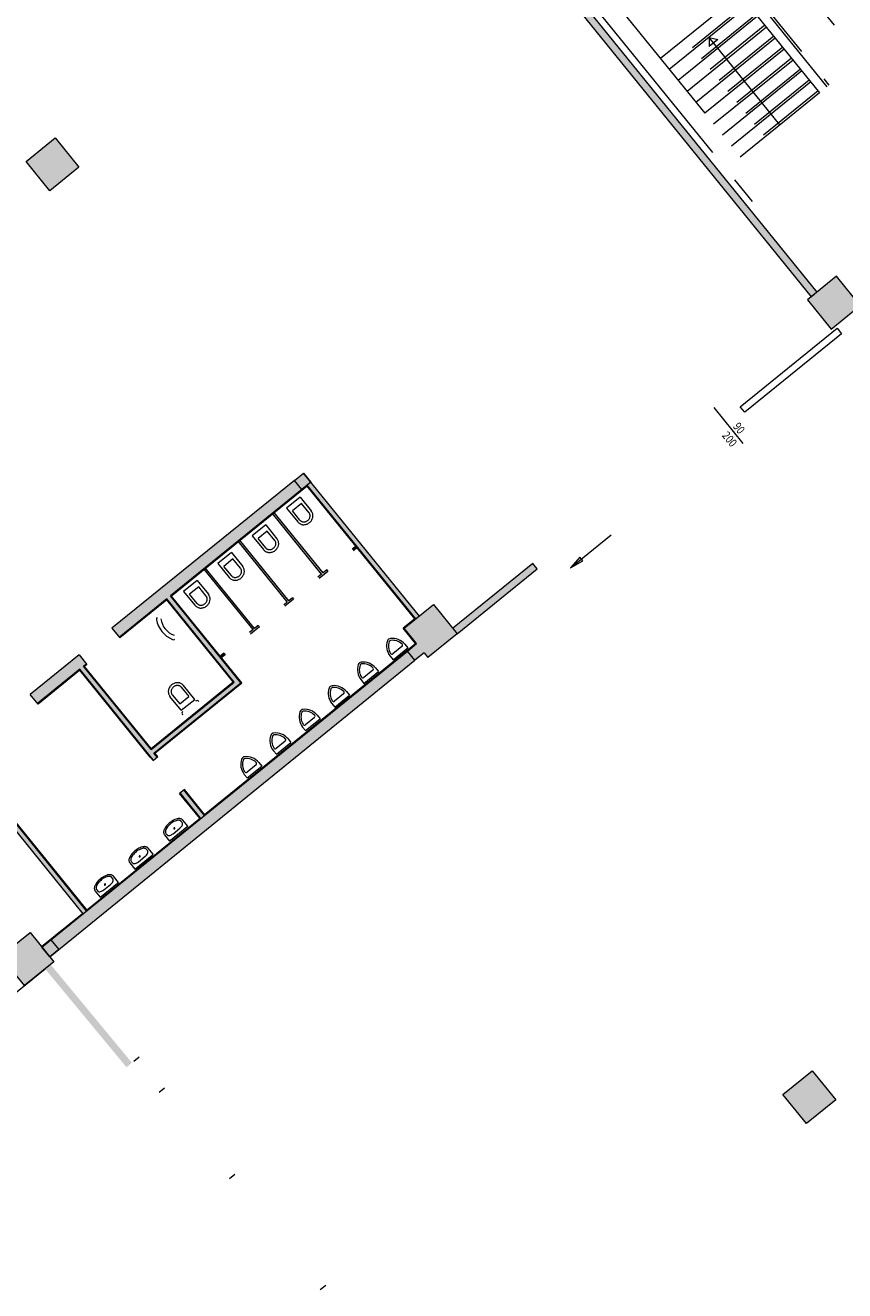
# Model space of a CAD drawing. Units: metres. Extents: x 6277 to 6591, y 343598 to 343941.
# Drawn here: x 6427 to 6444, y 343686 to 343713 of the extents above; entities that cross this region are included whole.
import ezdxf

# ---------------------------------------------------------------- set-up
doc = ezdxf.new("R2010")
doc.units = ezdxf.units.M
doc.header["$LTSCALE"] = 3
doc.linetypes.add('DASHED', pattern=[0.75, 0.5, -0.25])
doc.linetypes.add('MITTE', pattern=[2, 1.25, -0.25, 0.25, -0.25])
doc.layers.get('0').update_dxf_attribs({"linetype": 'CONTINUOUS', "lineweight": 30})
for name, color, linetype, lineweight in [('A_00_Raster_Parkdeck', 254, 'MITTE', 0), ('A_01_Bebauung_Bestand', 7, 'CONTINUOUS', 20), ('A_02_Untersicht_nicht tragend', 7, 'DASHED', 15), ('A_03_FETÜ_Achse', 131, 'CONTINUOUS', 5), ('A_03_FETÜ_SN', 131, 'CONTINUOUS', 13), ('A_03_Stiege-Rampe_AN', 7, 'CONTINUOUS', 0), ('A_04_Sanitär_Einbauten_AP', 7, 'CONTINUOUS', 0), ('A_06_FETÜ_TXT', 7, 'CONTINUOUS', 0)]:
    doc.layers.add(name, color=color, linetype=linetype, lineweight=lineweight)
doc.layers.add('A_06_Solid_Bestand', color=7, linetype='CONTINUOUS', lineweight=0, true_color=0x595959)
doc.styles.add('ISO-CP', font='isocp.shx', dxfattribs={"width": 0.8})

# ---------------------------------------------------------------- blocks, each defined once
blk = doc.blocks.new('T5A')
at = {"layer": 'A_03_FETÜ_Achse'}
blk.add_line((0, -4.93), (0, 4.93), dxfattribs=at)
at = {"layer": 'A_06_FETÜ_TXT', "style": 'ISO-CP', "width": 0.8}
for tag, p in [('BREITE', (797.65, -204.87)), ('HÖHE', (794.59, -205.47))]:
    blk.add_attdef(tag, p, '', height=1.8, rotation=279.0094, dxfattribs=at)
blk = doc.blocks.new('U2-WASCHBECKEN')
at = {"color": 0}
for p, q in [((-0.250014, 0.1344), (-0.250014, -0.0336)), ((-0.225002, 0.1344), (-0.250014, 0.1344)), ((0.225, 0.1344), (-0.225, 0.1344)), ((-0.206586, 0.010784), (-0.208333, 0)), ((-0.208333, 0), (-0.208333, -0.0336)), ((-0.201398, 0.021239), (-0.206586, 0.010784)), ((-0.192926, 0.03105), (-0.201398, 0.021239)), ((-0.181428, 0.039917), (-0.192926, 0.03105)), ((-0.167254, 0.047571), (-0.181428, 0.039917)), ((-0.150833, 0.05378), (-0.167254, 0.047571)), ((-0.132666, 0.058355), (-0.150833, 0.05378)), ((-0.113303, 0.061157), (-0.132666, 0.058355)), ((-0.093333, 0.0621), (-0.113303, 0.061157)), ((0.093333, 0.0621), (-0.093333, 0.0621)), ((0, 0), (-0.001271, -0.00004)), ((0, 0), (-0.001271, -0.00004)), ((0.001271, -0.00004), (0, 0)), ((0.001271, -0.00004), (0, 0)), ((0.113303, 0.061157), (0.093333, 0.0621)), ((0.132666, 0.058355), (0.113303, 0.061157)), ((0.150833, 0.05378), (0.132666, 0.058355)), ((0.167254, 0.047571), (0.150833, 0.05378)), ((0.181428, 0.039917), (0.167254, 0.047571)), ((0.192926, 0.03105), (0.181428, 0.039917)), ((0.201398, 0.021239), (0.192926, 0.03105)), ((0.206586, 0.010784), (0.201398, 0.021239)), ((0.208333, 0), (0.206586, 0.010784)), ((0.208333, -0.0336), (0.208333, 0)), ((0.250014, 0.1344), (0.225002, 0.1344)), ((0.250014, -0.0336), (0.250014, 0.1344)), ((-0.25, -0.0336), (-0.249404, -0.043431)), ((-0.249404, -0.043431), (-0.24762, -0.053188)), ((-0.24762, -0.053188), (-0.244662, -0.062795)), ((-0.244662, -0.062795), (-0.240552, -0.07218)), ((-0.240552, -0.07218), (-0.235322, -0.081271)), ((-0.235322, -0.081271), (-0.229011, -0.09)), ((-0.229011, -0.09), (-0.221667, -0.098299)), ((-0.221667, -0.098299), (-0.213347, -0.106106)), ((-0.213347, -0.106106), (-0.204113, -0.113362)), ((-0.208333, -0.0336), (-0.207896, -0.040816)), ((-0.207896, -0.040816), (-0.206586, -0.047978)), ((-0.206586, -0.047978), (-0.204415, -0.05503)), ((-0.204415, -0.05503), (-0.201398, -0.061919)), ((-0.204113, -0.113362), (-0.194037, -0.12001)), ((-0.201398, -0.061919), (-0.197559, -0.068593)), ((-0.197559, -0.068593), (-0.192926, -0.075)), ((-0.194037, -0.12001), (-0.176101, -0.129374)), ((-0.192926, -0.075), (-0.187536, -0.081092)), ((-0.187536, -0.081092), (-0.181428, -0.086823)), ((-0.181428, -0.086823), (-0.174651, -0.092148)), ((-0.176101, -0.129374), (-0.150764, -0.139649)), ((-0.174651, -0.092148), (-0.167254, -0.097028)), ((-0.167254, -0.097028), (-0.154088, -0.103902)), ((-0.154088, -0.103902), (-0.131918, -0.112893)), ((-0.150764, -0.139649), (-0.12428, -0.148295)), ((-0.131918, -0.112893), (-0.108745, -0.120458)), ((-0.12428, -0.148295), (-0.09685, -0.155246)), ((-0.108745, -0.120458), (-0.084743, -0.126541)), ((-0.09685, -0.155246), (-0.068682, -0.16045)), ((-0.084743, -0.126541), (-0.060097, -0.131094)), ((-0.068682, -0.16045), (-0.039992, -0.163866)), ((-0.060097, -0.131094), (-0.034993, -0.134083)), ((-0.039992, -0.163866), (-0.010998, -0.165469)), ((-0.034993, -0.134083), (-0.009623, -0.135486)), ((-0.014528, -0.009585), (-0.014583, -0.0105)), ((-0.014528, -0.009585), (-0.014583, -0.0105)), ((-0.014583, -0.0105), (-0.014528, -0.011415)), ((-0.014583, -0.0105), (-0.014528, -0.011415)), ((-0.014362, -0.008677), (-0.014528, -0.009585)), ((-0.014362, -0.008677), (-0.014528, -0.009585)), ((-0.014528, -0.011415), (-0.014362, -0.012323)), ((-0.014528, -0.011415), (-0.014362, -0.012323)), ((-0.014086, -0.007782), (-0.014362, -0.008677)), ((-0.014086, -0.007782), (-0.014362, -0.008677)), ((-0.014362, -0.012323), (-0.014086, -0.013218)), ((-0.014362, -0.012323), (-0.014086, -0.013218)), ((-0.013704, -0.006909), (-0.014086, -0.007782)), ((-0.013704, -0.006909), (-0.014086, -0.007782)), ((-0.014086, -0.013218), (-0.013704, -0.014091)), ((-0.014086, -0.013218), (-0.013704, -0.014091)), ((-0.013217, -0.006063), (-0.013704, -0.006909)), ((-0.013217, -0.006063), (-0.013704, -0.006909)), ((-0.013704, -0.014091), (-0.013217, -0.014937)), ((-0.013704, -0.014091), (-0.013217, -0.014937)), ((-0.01263, -0.00525), (-0.013217, -0.006063)), ((-0.01263, -0.00525), (-0.013217, -0.006063)), ((-0.013217, -0.014937), (-0.01263, -0.01575)), ((-0.013217, -0.014937), (-0.01263, -0.01575)), ((-0.011946, -0.004477), (-0.01263, -0.00525)), ((-0.011946, -0.004477), (-0.01263, -0.00525)), ((-0.01263, -0.01575), (-0.011946, -0.016523)), ((-0.01263, -0.01575), (-0.011946, -0.016523)), ((-0.011171, -0.003751), (-0.011946, -0.004477)), ((-0.011171, -0.003751), (-0.011946, -0.004477)), ((-0.011946, -0.016523), (-0.011171, -0.017249)), ((-0.011946, -0.016523), (-0.011171, -0.017249)), ((-0.010312, -0.003075), (-0.011171, -0.003751)), ((-0.010312, -0.003075), (-0.011171, -0.003751)), ((-0.011171, -0.017249), (-0.010312, -0.017925)), ((-0.011171, -0.017249), (-0.010312, -0.017925)), ((-0.010998, -0.165469), (0.01808, -0.165247)), ((-0.009374, -0.002457), (-0.010312, -0.003075)), ((-0.009374, -0.002457), (-0.010312, -0.003075)), ((-0.010312, -0.017925), (-0.009374, -0.018543)), ((-0.010312, -0.017925), (-0.009374, -0.018543)), ((-0.009623, -0.135486), (0.01582, -0.135291)), ((-0.008365, -0.001899), (-0.009374, -0.002457)), ((-0.008365, -0.001899), (-0.009374, -0.002457)), ((-0.009374, -0.018543), (-0.008365, -0.019101)), ((-0.009374, -0.018543), (-0.008365, -0.019101)), ((-0.007292, -0.001407), (-0.008365, -0.001899)), ((-0.007292, -0.001407), (-0.008365, -0.001899)), ((-0.008365, -0.019101), (-0.007292, -0.019593)), ((-0.008365, -0.019101), (-0.007292, -0.019593)), ((-0.006163, -0.000984), (-0.007292, -0.001407)), ((-0.006163, -0.000984), (-0.007292, -0.001407)), ((-0.007292, -0.019593), (-0.006163, -0.020016)), ((-0.007292, -0.019593), (-0.006163, -0.020016)), ((-0.004988, -0.000633), (-0.006163, -0.000984)), ((-0.004988, -0.000633), (-0.006163, -0.000984)), ((-0.006163, -0.020016), (-0.004988, -0.020367)), ((-0.006163, -0.020016), (-0.004988, -0.020367)), ((-0.003774, -0.000358), (-0.004988, -0.000633)), ((-0.003774, -0.000358), (-0.004988, -0.000633)), ((-0.004988, -0.020367), (-0.003774, -0.020642)), ((-0.004988, -0.020367), (-0.003774, -0.020642)), ((-0.002532, -0.00016), (-0.003774, -0.000358)), ((-0.002532, -0.00016), (-0.003774, -0.000358)), ((-0.003774, -0.020642), (-0.002532, -0.02084)), ((-0.003774, -0.020642), (-0.002532, -0.02084)), ((-0.001271, -0.00004), (-0.002532, -0.00016)), ((-0.001271, -0.00004), (-0.002532, -0.00016)), ((-0.002532, -0.02084), (-0.001271, -0.02096)), ((-0.002532, -0.02084), (-0.001271, -0.02096)), ((-0.001271, -0.02096), (0, -0.021)), ((-0.001271, -0.02096), (0, -0.021)), ((0, -0.021), (0.001271, -0.02096)), ((0, -0.021), (0.001271, -0.02096)), ((0.002532, -0.00016), (0.001271, -0.00004)), ((0.002532, -0.00016), (0.001271, -0.00004)), ((0.001271, -0.02096), (0.002532, -0.02084)), ((0.001271, -0.02096), (0.002532, -0.02084)), ((0.003774, -0.000358), (0.002532, -0.00016)), ((0.003774, -0.000358), (0.002532, -0.00016)), ((0.002532, -0.02084), (0.003774, -0.020642)), ((0.002532, -0.02084), (0.003774, -0.020642)), ((0.004988, -0.000633), (0.003774, -0.000358)), ((0.004988, -0.000633), (0.003774, -0.000358)), ((0.003774, -0.020642), (0.004988, -0.020367)), ((0.003774, -0.020642), (0.004988, -0.020367)), ((0.006163, -0.000984), (0.004988, -0.000633)), ((0.006163, -0.000984), (0.004988, -0.000633)), ((0.004988, -0.020367), (0.006163, -0.020016)), ((0.004988, -0.020367), (0.006163, -0.020016)), ((0.007292, -0.001407), (0.006163, -0.000984)), ((0.007292, -0.001407), (0.006163, -0.000984)), ((0.006163, -0.020016), (0.007292, -0.019593)), ((0.006163, -0.020016), (0.007292, -0.019593)), ((0.008365, -0.001899), (0.007292, -0.001407)), ((0.008365, -0.001899), (0.007292, -0.001407)), ((0.007292, -0.019593), (0.008365, -0.019101)), ((0.007292, -0.019593), (0.008365, -0.019101)), ((0.009374, -0.002457), (0.008365, -0.001899)), ((0.009374, -0.002457), (0.008365, -0.001899)), ((0.008365, -0.019101), (0.009374, -0.018543)), ((0.008365, -0.019101), (0.009374, -0.018543)), ((0.010312, -0.003075), (0.009374, -0.002457)), ((0.010312, -0.003075), (0.009374, -0.002457)), ((0.009374, -0.018543), (0.010312, -0.017925)), ((0.009374, -0.018543), (0.010312, -0.017925)), ((0.011171, -0.003751), (0.010312, -0.003075)), ((0.011171, -0.003751), (0.010312, -0.003075)), ((0.010312, -0.017925), (0.011171, -0.017249)), ((0.010312, -0.017925), (0.011171, -0.017249)), ((0.011946, -0.004477), (0.011171, -0.003751)), ((0.011946, -0.004477), (0.011171, -0.003751)), ((0.011171, -0.017249), (0.011946, -0.016523)), ((0.011171, -0.017249), (0.011946, -0.016523)), ((0.01263, -0.00525), (0.011946, -0.004477)), ((0.01263, -0.00525), (0.011946, -0.004477)), ((0.011946, -0.016523), (0.01263, -0.01575)), ((0.011946, -0.016523), (0.01263, -0.01575)), ((0.013217, -0.006063), (0.01263, -0.00525)), ((0.013217, -0.006063), (0.01263, -0.00525)), ((0.01263, -0.01575), (0.013217, -0.014937)), ((0.01263, -0.01575), (0.013217, -0.014937)), ((0.013704, -0.006909), (0.013217, -0.006063)), ((0.013704, -0.006909), (0.013217, -0.006063)), ((0.013217, -0.014937), (0.013704, -0.014091)), ((0.013217, -0.014937), (0.013704, -0.014091)), ((0.014086, -0.007782), (0.013704, -0.006909)), ((0.014086, -0.007782), (0.013704, -0.006909)), ((0.013704, -0.014091), (0.014086, -0.013218)), ((0.013704, -0.014091), (0.014086, -0.013218)), ((0.014362, -0.008677), (0.014086, -0.007782)), ((0.014362, -0.008677), (0.014086, -0.007782)), ((0.014086, -0.013218), (0.014362, -0.012323)), ((0.014086, -0.013218), (0.014362, -0.012323)), ((0.014528, -0.009585), (0.014362, -0.008677)), ((0.014528, -0.009585), (0.014362, -0.008677)), ((0.014362, -0.012323), (0.014528, -0.011415)), ((0.014362, -0.012323), (0.014528, -0.011415)), ((0.014583, -0.0105), (0.014528, -0.009585)), ((0.014583, -0.0105), (0.014528, -0.009585)), ((0.014528, -0.011415), (0.014583, -0.0105)), ((0.014528, -0.011415), (0.014583, -0.0105)), ((0.01582, -0.135291), (0.041143, -0.1335)), ((0.01808, -0.165247), (0.04702, -0.1632)), ((0.041143, -0.1335), (0.066152, -0.130127)), ((0.04702, -0.1632), (0.075603, -0.159345)), ((0.066152, -0.130127), (0.090658, -0.125198)), ((0.075603, -0.159345), (0.10361, -0.153712)), ((0.090658, -0.125198), (0.114475, -0.118749)), ((0.10361, -0.153712), (0.130828, -0.146342)), ((0.114475, -0.118749), (0.154088, -0.103902)), ((0.130828, -0.146342), (0.176101, -0.129374)), ((0.154088, -0.103902), (0.162367, -0.099822)), ((0.162367, -0.099822), (0.17012, -0.095238)), ((0.17012, -0.095238), (0.177289, -0.090185)), ((0.176101, -0.129374), (0.187379, -0.123815)), ((0.177289, -0.090185), (0.183819, -0.084701)), ((0.183819, -0.084701), (0.189661, -0.078828)), ((0.187379, -0.123815), (0.197942, -0.11757)), ((0.189661, -0.078828), (0.194769, -0.072612)), ((0.194769, -0.072612), (0.199106, -0.066098)), ((0.197942, -0.11757), (0.207708, -0.110686)), ((0.199106, -0.066098), (0.202637, -0.059337)), ((0.202637, -0.059337), (0.205336, -0.05238)), ((0.205336, -0.05238), (0.207183, -0.04528)), ((0.207183, -0.04528), (0.208333, -0.0336)), ((0.207708, -0.110686), (0.216604, -0.103216)), ((0.216604, -0.103216), (0.224562, -0.095215)), ((0.224562, -0.095215), (0.231521, -0.086746)), ((0.231521, -0.086746), (0.237429, -0.077872)), ((0.237429, -0.077872), (0.24224, -0.068662)), ((0.24224, -0.068662), (0.245917, -0.059184)), ((0.245917, -0.059184), (0.248433, -0.049512)), ((0.248433, -0.049512), (0.25, -0.0336))]:
    blk.add_line(p, q, dxfattribs=at)
blk = doc.blocks.new('U2-WC')
at = {"color": 0}
for p, q in [((0.185034, 0), (-0.185034, 0)), ((-0.185034, 0), (-0.185034, -0.38)), ((0.185034, 0), (0.185034, -0.38)), ((-0.125013, -0.38), (-0.125013, -0.125)), ((0.125013, -0.125), (-0.125013, -0.125)), ((0.125013, -0.38), (0.125013, -0.125)), ((-0.185017, -0.38), (-0.184399, -0.394163)), ((-0.184399, -0.394163), (-0.182548, -0.408218)), ((-0.182548, -0.408218), (-0.179479, -0.422058)), ((-0.179479, -0.422058), (-0.175216, -0.435578)), ((-0.175216, -0.435578), (-0.169791, -0.448675)), ((-0.169791, -0.448675), (-0.163244, -0.46125)), ((-0.163244, -0.46125), (-0.155627, -0.473206)), ((-0.155627, -0.473206), (-0.146996, -0.484453)), ((-0.146996, -0.484453), (-0.137417, -0.494905)), ((-0.137417, -0.494905), (-0.120011, -0.51)), ((-0.125011, -0.38), (-0.124621, -0.388933)), ((-0.124621, -0.388933), (-0.123454, -0.397799)), ((-0.123454, -0.397799), (-0.121519, -0.406529)), ((-0.121519, -0.406529), (-0.118829, -0.415057)), ((-0.120011, -0.51), (-0.105608, -0.51985)), ((-0.118829, -0.415057), (-0.115407, -0.423318)), ((-0.115407, -0.423318), (-0.111278, -0.43125)), ((-0.111278, -0.43125), (-0.106473, -0.438792)), ((-0.106473, -0.438792), (-0.101029, -0.445886)), ((-0.105608, -0.51985), (-0.090402, -0.528407)), ((-0.101029, -0.445886), (-0.094987, -0.452478)), ((-0.094987, -0.452478), (-0.084008, -0.462)), ((-0.090402, -0.528407), (-0.074507, -0.535606)), ((-0.084008, -0.462), (-0.073926, -0.468895)), ((-0.074507, -0.535606), (-0.058045, -0.541393)), ((-0.073926, -0.468895), (-0.063281, -0.474885)), ((-0.063281, -0.474885), (-0.052155, -0.479924)), ((-0.052155, -0.479924), (-0.040632, -0.483975)), ((-0.040632, -0.483975), (-0.028799, -0.487006)), ((-0.028799, -0.487006), (-0.016748, -0.488995)), ((-0.016748, -0.488995), (-0.004569, -0.489925)), ((-0.004569, -0.489925), (0.007645, -0.489791)), ((0.007645, -0.489791), (0.019801, -0.488593)), ((0.019801, -0.488593), (0.031806, -0.48634)), ((0.031806, -0.48634), (0.043569, -0.483049)), ((0.043569, -0.483049), (0.055, -0.478746)), ((0.055, -0.478746), (0.066013, -0.473463)), ((0.062241, -0.54007), (0.078571, -0.533923)), ((0.066013, -0.473463), (0.084008, -0.462)), ((0.078571, -0.533923), (0.094304, -0.526376)), ((0.084008, -0.462), (0.090921, -0.456328)), ((0.090921, -0.456328), (0.097314, -0.450075)), ((0.094304, -0.526376), (0.120011, -0.51)), ((0.097314, -0.450075), (0.103137, -0.443289)), ((0.103137, -0.443289), (0.108347, -0.436021)), ((0.108347, -0.436021), (0.112903, -0.428326)), ((0.112903, -0.428326), (0.116771, -0.420264)), ((0.116771, -0.420264), (0.119922, -0.411896)), ((0.119922, -0.411896), (0.122332, -0.403284)), ((0.120011, -0.51), (0.130971, -0.501008)), ((0.122332, -0.403284), (0.123981, -0.394496)), ((0.123981, -0.394496), (0.125011, -0.38)), ((0.130971, -0.501008), (0.141106, -0.491094)), ((0.141106, -0.491094), (0.150338, -0.480336)), ((0.150338, -0.480336), (0.158597, -0.468813)), ((0.158597, -0.468813), (0.165821, -0.456615)), ((0.165821, -0.456615), (0.171953, -0.443833)), ((0.171953, -0.443833), (0.176949, -0.430566)), ((0.176949, -0.430566), (0.180768, -0.416914)), ((0.180768, -0.416914), (0.183384, -0.402981)), ((0.183384, -0.402981), (0.185017, -0.38)), ((-0.058045, -0.541393), (-0.041142, -0.545723)), ((-0.041142, -0.545723), (-0.023925, -0.548564)), ((-0.023925, -0.548564), (-0.006527, -0.549893)), ((-0.006527, -0.549893), (0.010922, -0.549702)), ((0.010922, -0.549702), (0.028287, -0.54799)), ((0.028287, -0.54799), (0.045437, -0.544771)), ((0.045437, -0.544771), (0.062241, -0.54007))]:
    blk.add_line(p, q, dxfattribs=at)
blk = doc.blocks.new('U2-URINAL')
at = {"color": 0}
for p, q in [((0.2, 0), (-0.2, 0)), ((-0.2, -0.1), (-0.2, 0)), ((0.2, -0.1), (0.2, 0)), ((-0.122679, -0.1), (0.122679, -0.1))]:
    blk.add_line(p, q, dxfattribs=at)
for centre, radius, start, end in [((0.14, -0.1), 0.34, 180, 238.109215), ((-0.122679, -0.135), 0.035001, 90, 187.058188), ((0.14, -0.1), 0.3, 187.52755, 238.109215), ((-0.14, -0.1), 0.3, 301.890785, 352.47245), ((-0.14, -0.1), 0.34, 301.890785, 0), ((0.122679, -0.135), 0.035001, 352.941812, 90), ((0, -0.325), 0.075, 238.109215, 301.890781), ((0, -0.325), 0.035, 238.109215, 301.890776)]:
    blk.add_arc(centre, radius, start, end, dxfattribs=at)

msp = doc.modelspace()

# ---------------------------------------------------------------- hatches: boundary and pattern name
at = {"layer": 'A_06_Solid_Bestand'}
for points in [[(6435.879, 343716.555), (6435.762, 343716.46), (6443.294, 343707.163), (6443.41, 343707.258)], [(6443.832, 343707.6), (6443.41, 343707.258), (6443.355, 343707.213), (6443.294, 343707.163), (6443.212, 343707.097), (6443.714, 343706.474), (6444.336, 343706.978)], [(6432.439, 343703.055), (6432.282, 343703.249), (6428.394, 343700.1), (6428.552, 343699.906), (6429.564, 343700.726), (6430.999, 343698.954), (6429.228, 343697.519), (6427.793, 343699.291), (6427.852, 343699.339), (6427.695, 343699.533), (6426.654, 343698.69), (6426.811, 343698.496), (6427.715, 343699.228), (6429.213, 343697.379), (6429.282, 343697.293), (6429.36, 343697.356), (6429.291, 343697.442), (6431.14, 343698.94), (6429.642, 343700.789)], [(6432.634, 343703.212), (6432.556, 343703.149), (6434.866, 343700.298), (6434.944, 343700.361)], [(6431.845, 343702.574), (6431.814, 343702.548), (6432.862, 343701.255), (6432.784, 343701.192), (6432.809, 343701.161), (6432.996, 343701.312), (6432.971, 343701.343), (6432.893, 343701.28)], [(6431.114, 343701.982), (6431.083, 343701.957), (6432.131, 343700.663), (6432.054, 343700.6), (6432.079, 343700.569), (6432.265, 343700.72), (6432.24, 343700.751), (6432.163, 343700.688)], [(6433.629, 343701.825), (6433.604, 343701.856), (6433.515, 343701.783), (6433.54, 343701.752)], [(6437.456, 343701.366), (6437.362, 343701.483), (6435.652, 343700.098), (6435.746, 343699.981)], [(6430.384, 343701.39), (6430.353, 343701.365), (6431.401, 343700.071), (6431.323, 343700.008), (6431.348, 343699.977), (6431.535, 343700.128), (6431.51, 343700.159), (6431.432, 343700.096)], [(6434.849, 343699.421), (6434.691, 343699.616), (6427.097, 343693.464), (6427.266, 343693.256)], [(6430.805, 343699.537), (6430.779, 343699.568), (6430.69, 343699.495), (6430.715, 343699.464)], [(6425.283, 343697.258), (6425.205, 343697.195), (6427.78, 343694.017), (6427.857, 343694.08)], [(6429.926, 343696.657), (6429.849, 343696.594), (6430.289, 343696.05), (6430.367, 343696.113)], [(6427.097, 343693.464), (6426.903, 343693.307), (6427.072, 343693.099), (6427.18, 343693.186), (6427.266, 343693.256)], [(6427.086, 343692.941), (6426.97, 343692.847), (6428.705, 343690.75), (6428.821, 343690.845)]]:
    msp.add_hatch(color=256, dxfattribs=at).paths.add_polyline_path(points)

# ---------------------------------------------------------------- linework, layer by layer
at = {"layer": 'A_00_Raster_Parkdeck'}
msp.add_line((6378.404, 343787.75), (6442.029, 343709.192), dxfattribs=at)
at = {"layer": 'A_01_Bebauung_Bestand', "lineweight": 5}
for p, q in [((6437.748, 343718.57), (6443.469, 343711.506)), ((6437.904, 343718.696), (6443.625, 343711.632)), ((6434.944, 343700.361), (6432.476, 343703.407)), ((6432.282, 343703.249), (6428.394, 343700.1)), ((6432.554, 343703.128), (6429.663, 343700.787)), ((6434.845, 343700.3), (6432.554, 343703.128)), ((6434.866, 343700.298), (6432.556, 343703.149)), ((6432.439, 343703.055), (6429.642, 343700.789)), ((6432.862, 343701.255), (6431.814, 343702.548)), ((6432.893, 343701.28), (6431.845, 343702.574)), ((6432.131, 343700.663), (6431.083, 343701.957)), ((6432.163, 343700.688), (6431.114, 343701.982)), ((6433.604, 343701.856), (6433.515, 343701.783)), ((6433.629, 343701.825), (6433.54, 343701.752)), ((6431.401, 343700.071), (6430.353, 343701.365)), ((6431.432, 343700.096), (6430.384, 343701.39)), ((6432.862, 343701.255), (6432.784, 343701.192)), ((6432.996, 343701.312), (6432.809, 343701.161)), ((6432.971, 343701.343), (6432.893, 343701.28)), ((6432.971, 343701.343), (6432.996, 343701.312)), ((6429.564, 343700.726), (6428.552, 343699.906)), ((6429.562, 343700.705), (6428.561, 343699.894)), ((6430.978, 343698.957), (6429.562, 343700.705)), ((6430.999, 343698.954), (6429.564, 343700.726)), ((6431.14, 343698.94), (6429.642, 343700.789)), ((6431.161, 343698.937), (6429.663, 343700.787)), ((6432.131, 343700.663), (6432.054, 343700.6)), ((6432.265, 343700.72), (6432.079, 343700.569)), ((6432.24, 343700.751), (6432.163, 343700.688)), ((6432.24, 343700.751), (6432.265, 343700.72)), ((6431.535, 343700.128), (6431.348, 343699.977)), ((6431.51, 343700.159), (6431.432, 343700.096)), ((6431.51, 343700.159), (6431.535, 343700.128)), ((6434.845, 343700.3), (6434.6, 343700.102)), ((6434.864, 343699.775), (6434.6, 343700.102)), ((6428.394, 343700.1), (6428.561, 343699.894)), ((6431.401, 343700.071), (6431.323, 343700.008)), ((6426.903, 343693.307), (6434.691, 343699.616)), ((6430.369, 343696.134), (6434.864, 343699.775)), ((6430.779, 343699.568), (6430.69, 343699.495)), ((6430.779, 343699.568), (6430.805, 343699.537)), ((6435.043, 343699.579), (6435.125, 343699.478)), ((6427.695, 343699.533), (6426.654, 343698.69)), ((6427.072, 343693.098), (6434.849, 343699.421)), ((6427.695, 343699.533), (6427.862, 343699.328)), ((6427.852, 343699.339), (6427.793, 343699.291)), ((6427.862, 343699.328), (6427.814, 343699.289)), ((6430.805, 343699.537), (6430.715, 343699.464)), ((6427.715, 343699.228), (6426.811, 343698.496)), ((6427.713, 343699.207), (6426.821, 343698.484)), ((6429.211, 343697.358), (6427.713, 343699.207)), ((6429.213, 343697.379), (6427.715, 343699.228)), ((6429.228, 343697.519), (6427.793, 343699.291)), ((6429.23, 343697.54), (6427.814, 343699.289)), ((6429.228, 343697.519), (6430.999, 343698.954)), ((6429.23, 343697.54), (6430.978, 343698.957)), ((6429.291, 343697.442), (6431.14, 343698.94)), ((6429.312, 343697.439), (6431.161, 343698.937)), ((6426.821, 343698.484), (6426.654, 343698.69)), ((6429.36, 343697.356), (6429.291, 343697.442)), ((6429.372, 343697.366), (6429.312, 343697.439)), ((6427.78, 343694.017), (6425.205, 343697.195)), ((6427.857, 343694.08), (6425.283, 343697.258)), ((6427.859, 343694.101), (6425.304, 343697.256)), ((6429.271, 343697.284), (6429.211, 343697.358)), ((6429.282, 343697.293), (6429.213, 343697.379)), ((6429.271, 343697.284), (6429.372, 343697.366)), ((6429.938, 343696.666), (6429.837, 343696.584)), ((6430.367, 343696.113), (6429.926, 343696.657)), ((6430.369, 343696.134), (6429.938, 343696.666)), ((6430.268, 343696.052), (6429.837, 343696.584)), ((6430.289, 343696.05), (6429.849, 343696.594)), ((6427.848, 343694.091), (6430.28, 343696.062)), ((6426.894, 343693.319), (6427.77, 343694.028))]:
    msp.add_line(p, q, dxfattribs=at)
at = {"layer": 'A_01_Bebauung_Bestand', "lineweight": 5, "flags": 128}
for points in [[(6426.567, 343710.042), (6427.189, 343710.545), (6427.693, 343709.924), (6427.071, 343709.42), (6426.567, 343710.042)], [(6443.211, 343707.096), (6443.714, 343706.474), (6444.336, 343706.978), (6443.832, 343707.6), (6443.211, 343707.096)], [(6432.282, 343703.249), (6432.476, 343703.407), (6432.634, 343703.212), (6432.439, 343703.055), (6432.282, 343703.249)], [(6434.691, 343699.616), (6434.886, 343699.773), (6434.621, 343700.099), (6435.243, 343700.603), (6435.746, 343699.981), (6435.125, 343699.478)], [(6435.043, 343699.579), (6434.849, 343699.421), (6434.691, 343699.616)], [(6426.03, 343693.115), (6426.651, 343693.618), (6427.155, 343692.997), (6426.533, 343692.493), (6426.03, 343693.115)], [(6426.903, 343693.307), (6427.097, 343693.464), (6427.266, 343693.256), (6427.072, 343693.099), (6426.903, 343693.307)], [(6442.689, 343690.17), (6443.31, 343690.674), (6443.814, 343690.053), (6443.193, 343689.549), (6442.689, 343690.17)]]:
    msp.add_lwpolyline(points, dxfattribs=at)
at = {"layer": 'A_01_Bebauung_Bestand', "linetype": 'Continuous', "lineweight": 5}
msp.add_lwpolyline([(6435.746, 343699.981), (6437.456, 343701.366), (6437.362, 343701.483), (6435.652, 343700.098)], dxfattribs=at)
at = {"layer": 'A_01_Bebauung_Bestand', "lineweight": 5}
msp.add_lwpolyline([(6413.161, 343681.665), (6426.97, 343692.847)], dxfattribs=at)
at = {"layer": 'A_02_Untersicht_nicht tragend', "linetype": 'DASHED'}
for p, q in [((6442.832, 343714.112), (6443.973, 343712.703)), ((6442.14, 343713.551), (6443.667, 343711.666))]:
    msp.add_line(p, q, dxfattribs=at)
at = {"layer": 'A_03_FETÜ_SN'}
msp.add_lwpolyline([(6443.294, 343707.163), (6435.762, 343716.46), (6435.879, 343716.555), (6443.41, 343707.258)], close=True, dxfattribs=at)
msp.add_lwpolyline([(6443.842, 343706.49), (6443.936, 343706.374), (6441.875, 343704.701), (6441.78, 343704.817), (6443.842, 343706.49)], dxfattribs=at)
at = {"layer": 'A_03_FETÜ_SN', "flags": 128}
for points in [[(6438.166, 343701.389), (6438.427, 343701.537), (6438.365, 343701.613), (6438.166, 343701.389), (6439.029, 343702.088)], [(6430.899, 343688.381), (6431.015, 343688.475)]]:
    msp.add_lwpolyline(points, dxfattribs=at)
at = {"layer": 'A_03_FETÜ_SN', "ltscale": 10, "flags": 128}
for points in [[(6428.861, 343690.878), (6428.977, 343690.972)], [(6429.4, 343690.217), (6429.517, 343690.312)], [(6432.832, 343686.012), (6432.948, 343686.107)]]:
    msp.add_lwpolyline(points, dxfattribs=at)
at = {"layer": 'A_03_Stiege-Rampe_AN'}
for p, q in [((6437.247, 343715.732), (6441.021, 343711.072)), ((6441.77, 343713.604), (6440.079, 343712.235)), ((6441.959, 343713.371), (6440.268, 343712.002)), ((6442.148, 343713.138), (6440.457, 343711.768)), ((6442.337, 343712.905), (6440.646, 343711.535)), ((6442.525, 343712.672), (6440.834, 343711.302)), ((6441.113, 343712.686), (6441.301, 343712.64)), ((6441.113, 343712.686), (6441.12, 343712.493)), ((6442.624, 343710.821), (6441.113, 343712.686)), ((6441.301, 343712.64), (6441.12, 343712.493)), ((6442.714, 343712.439), (6441.023, 343711.069)), ((6442.903, 343712.205), (6441.212, 343710.836)), ((6443.092, 343711.972), (6441.401, 343710.603)), ((6443.281, 343711.739), (6441.59, 343710.37)), ((6443.469, 343711.506), (6441.779, 343710.136))]:
    msp.add_line(p, q, dxfattribs=at)
at = {"layer": 'A_03_Stiege-Rampe_AN', "linetype": 'DASHED'}
for p, q in [((6441.928, 343713.41), (6440.237, 343712.04)), ((6442.116, 343713.177), (6440.425, 343711.807)), ((6442.305, 343712.944), (6440.614, 343711.574)), ((6442.494, 343712.711), (6440.803, 343711.341)), ((6442.683, 343712.477), (6440.992, 343711.108)), ((6442.872, 343712.244), (6441.181, 343710.875)), ((6443.06, 343712.011), (6441.369, 343710.642)), ((6443.249, 343711.778), (6441.558, 343710.408)), ((6443.438, 343711.545), (6441.747, 343710.175))]:
    msp.add_line(p, q, dxfattribs=at)
at = {"layer": 'A_04_Sanitär_Einbauten_AP', "ltscale": 10}
for centre, radius, start, end in [((6429.39, 343700.291), 0.05, 129.0094, 191.8582), ((6429.922, 343700.403), 0.593, 191.8582, 246.1605), ((6429.855, 343700.349), 0.419, 186.5408, 251.478), ((6429.703, 343699.906), 0.05, 246.1605, 309.0094), ((6430.208, 343698.509), 0.05, 39.0094, 129.0094), ((6429.936, 343698.289), 0.05, 129.0094, 219.0094)]:
    msp.add_arc(centre, radius, start, end, dxfattribs=at)
at = {"layer": 'A_06_Solid_Bestand', "ltscale": 10}
for points in [[(6427.189, 343710.545), (6427.693, 343709.924), (6426.567, 343710.042), (6427.071, 343709.42)], [(6432.476, 343703.407), (6432.634, 343703.212), (6432.282, 343703.249), (6432.439, 343703.055)], [(6435.243, 343700.603), (6435.746, 343699.981), (6434.621, 343700.099), (6435.125, 343699.478)], [(6434.886, 343699.773), (6435.043, 343699.579), (6434.691, 343699.616), (6434.849, 343699.421)], [(6426.651, 343693.618), (6427.155, 343692.997), (6426.03, 343693.115), (6426.533, 343692.493)]]:
    msp.add_solid(points, dxfattribs=at)
at = {"layer": 'A_06_Solid_Bestand'}
msp.add_solid([(6443.31, 343690.674), (6443.814, 343690.053), (6442.689, 343690.17), (6443.193, 343689.549)], dxfattribs=at)

# ---------------------------------------------------------------- block references
at = {"layer": 'A_04_Sanitär_Einbauten_AP', "ltscale": 10}
for name, p, rotation in [('U2-WC', (6432.258, 343702.778), 39.00938136171726), ('U2-WC', (6431.528, 343702.187), 39.00938136171726), ('U2-WC', (6430.797, 343701.595), 39.00938136171726), ('U2-WC', (6430.067, 343701.003), 39.00938136171726), ('U2-URINAL', (6434.54, 343699.555), 219.0093813617172), ('U2-URINAL', (6433.919, 343699.052), 219.0093813617172), ('U2-WC', (6430.015, 343698.469), 219.0093813617172), ('U2-URINAL', (6433.297, 343698.548), 219.0093813617172), ('U2-URINAL', (6432.676, 343698.045), 219.0093813617172), ('U2-URINAL', (6432.054, 343697.541), 219.0093813617172), ('U2-URINAL', (6431.432, 343697.037), 219.0093813617172), ('U2-WASCHBECKEN', (6429.731, 343695.83), 219.0093813617172), ('U2-WASCHBECKEN', (6428.992, 343695.232), 219.0093813617172), ('U2-WASCHBECKEN', (6428.254, 343694.634), 219.0093813617172)]:
    msp.add_blockref(name, p, dxfattribs=dict(at, rotation=rotation))
at = {"layer": 'A_06_FETÜ_TXT'}
ref = msp.add_blockref('T5A', (6441.525, 343704.417), dxfattribs=dict(at, xscale=0.1000000000000004, yscale=0.1000000000000004, zscale=0.1000000000000004, rotation=219.0644240936707))
ref.add_attrib('BREITE', '90', (6441.615, 343704.391), dxfattribs={"layer": '0', "height": 0.18, "rotation": 309.0644, "style": 'ISO-CP', "width": 0.8})
ref.add_attrib('HÖHE', '200', (6441.379, 343704.2), dxfattribs={"layer": '0', "height": 0.18, "rotation": 309.0644, "style": 'ISO-CP', "width": 0.8})

doc.saveas('drawing.dxf')
